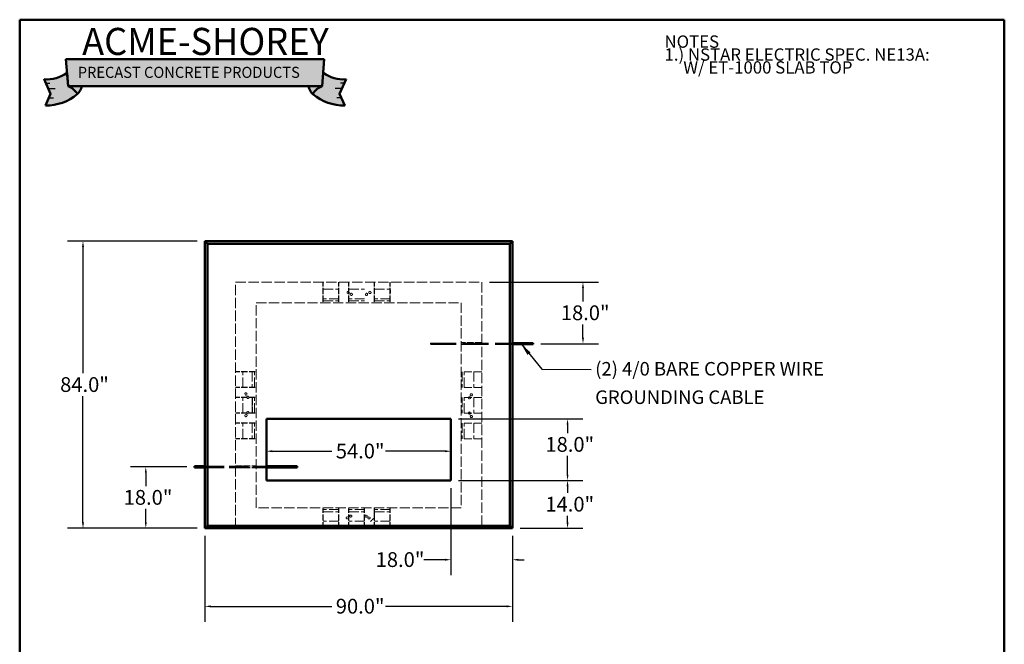
# Model space of a CAD drawing. Units: inches. Extents: x 9 to 297, y 9 to 387.
# Drawn here: x 9 to 297, y 204 to 387 of the extents above; entities that cross this region are included whole.
import ezdxf
from ezdxf.enums import TextEntityAlignment as Align

# ---------------------------------------------------------------- set-up
doc = ezdxf.new("R2010")
doc.units = ezdxf.units.IN
doc.header["$LTSCALE"] = 1944
doc.header["$MEASUREMENT"] = 0
doc.linetypes.add('DASHED', pattern=[0.2067, 0.1654, -0.0413])
for name, color, linetype, lineweight in [('Dimensions(ACME )', 7, 'Continuous', 25), ('Hidden Edges(ACME )', 7, 'DASHED', 25), ('Hidden Tangent Edges(ACME )', 7, 'DASHED', 18), ('Sketch Geometry(ACME )', 7, 'Continuous', 50), ('Symbols(ACME )', 7, 'Continuous', 25), ('Title (ANSI)', 7, 'Continuous', 50), ('Visible Edges(ACME )', 7, 'Continuous', 50)]:
    doc.layers.add(name, color=color, linetype=linetype, lineweight=lineweight)
doc.layers.add('obj', color=250, linetype='Continuous', lineweight=25, true_color=0x333333)
doc.styles.add('DEFAULT-ACME', font='arial.ttf')
doc.styles.get("Standard").update_dxf_attribs({"font": 'ROMANS.shx'})
doc.dimstyles.new('DEFAULT-ACME -01', dxfattribs={"dimscale": 36, "dimtxt": 0.1200000047683716, "dimasz": 0.04800000041723251, "dimexe": 0.125, "dimexo": 0.0625, "dimgap": 0.03149606299212598, "dimtad": 0, "dimtih": 1, "dimtoh": 1, "dimdec": 1, "dimrnd": 1e-08, "dimzin": 0, "dimdsep": 46, "dimtxsty": 'DEFAULT-ACME', "dimcen": 0.09, "dimdle": 0.3937007874015748, "dimclrd": 256, "dimclre": 256, "dimclrt": 7, "dimadec": 0, "dimazin": 0, "dimtfac": 1, "dimtofl": 0, "dimtmove": 0, "dimatfit": 3, "dimfxl": 1, "dimtolj": 1, "dimtzin": 0, "dimlwd": 25, "dimlwe": 25, "dimarcsym": 0})
doc.dimstyles.new('DEFAULT-ACME -01$7', dxfattribs={"dimscale": 36, "dimtxt": 0.1200000047683716, "dimasz": 0.09842519462108612, "dimexe": 0.125, "dimexo": 0.0625, "dimgap": 0.03149606299212598, "dimtad": 0, "dimtih": 1, "dimtoh": 1, "dimdec": 1, "dimrnd": 1e-08, "dimzin": 0, "dimdsep": 46, "dimtxsty": 'DEFAULT-ACME', "dimcen": 0.09, "dimdle": 0.3937007874015748, "dimclrd": 256, "dimclre": 256, "dimclrt": 7, "dimadec": 0, "dimazin": 0, "dimtfac": 1, "dimtofl": 0, "dimtmove": 0, "dimatfit": 3, "dimfxl": 1, "dimtolj": 1, "dimtzin": 0, "dimlwd": 25, "dimlwe": 25, "dimarcsym": 0})

# ---------------------------------------------------------------- blocks, each defined once
blk = doc.blocks.new('Borders Back-Sheet2')
at = {"layer": 'obj', "true_color": 0xffbf00}
blk.add_hatch(color=40, dxfattribs=at).paths.add_polyline_path([(2.70785398968451, 10.20927958608878), (2.724476835754436, 10.42927958608878), (0.6259818238030315, 10.42927958608878), (0.6426046698729575, 10.20927958608878)])
h = blk.add_hatch(color=40, dxfattribs=at)
edge = h.paths.add_edge_path()
edge.add_arc((0.6762940751910071, 10.12328539359715), 0.04733534235275762, 27.59096119754079, 33.69630227081225)
edge.add_arc((0.606037313980897, 10.08998509610734), 0.1247731816411983, 28.51300640312043, 72.95811964827844)
edge.add_line((0.6426046698729603, 10.20927958608878), (0.6344753423958458, 10.31686958827259))
edge.add_arc((0.4650882714201812, 10.56874110136299), 0.3035312816171711, 266.9995173499557, 303.9213766419609, ccw=False)
edge.add_line((0.4492001181551549, 10.26562593264656), (0.5010388680013033, 10.14833564196563))
edge.add_line((0.5010388680013033, 10.14833564196563), (0.4586141270112498, 10.05234547596906))
edge.add_arc((0.461550086931483, 10.45351439872598), 0.4011796660432767, 269.5806875869146, 309.7808932130421)
h = blk.add_hatch(color=40, dxfattribs=at)
edge = h.paths.add_edge_path()
edge.add_line((2.891844532546219, 10.05234547596907), (2.849419791556166, 10.14833564196563))
edge.add_line((2.849419791556166, 10.14833564196563), (2.901258541402314, 10.26562593264656))
edge.add_arc((2.885370388137286, 10.56874110136299), 0.3035312816171694, 236.0786233580391, 273.00048265004466, ccw=False)
edge.add_line((2.715983317161621, 10.31686958827259), (2.70785398968451, 10.20927958608878))
edge.add_arc((2.744421345576575, 10.08998509610734), 0.1247731816411972, 107.0418803517224, 151.4869935968742)
edge.add_arc((2.674164584366432, 10.1232853935971), 0.04733534235275771, 146.3036977291059, 152.4090388023885)
edge.add_arc((2.888908572625992, 10.45351439872598), 0.4011796660432779, 230.2191067869568, 270.4193124130845)
at = {"layer": 'obj', "true_color": 0xcc9966}
h = blk.add_hatch(color=33, dxfattribs=at)
edge = h.paths.add_edge_path()
edge.add_arc((0.6762940751909988, 10.12328539359714), 0.04733534235276782, 27.59096119754198, 33.69630227081219)
edge.add_arc((0.6060373139808942, 10.08998509610734), 0.1247731816411975, 28.51300640312063, 72.95811964827878)
edge.add_line((0.6426046698729575, 10.20927958608878), (0.7550775788050531, 10.20927958608878))
edge.add_arc((0.6318349362079289, 10.23750468695836), 0.126433402522517, 313.11410253740746, 347.100544359833, ccw=False)
h = blk.add_hatch(color=33, dxfattribs=at)
edge = h.paths.add_edge_path()
edge.add_line((2.70785398968451, 10.20927958608878), (2.595381080752418, 10.20927958608878))
edge.add_arc((2.718623723349544, 10.23750468695836), 0.1264334025225169, 192.8994556401644, 226.8858974625904)
edge.add_arc((2.674164584366499, 10.12328539359719), 0.04733534235277343, 146.3036977291737, 152.4090388025267, ccw=False)
edge.add_arc((2.744421345576573, 10.08998509610734), 0.1247731816411972, 107.041880351721, 151.4869935968443, ccw=False)
at = {"layer": 'obj'}
for p, q in [((2.724476835754436, 10.42927958608878), (0.6259818238030308, 10.42927958608878)), ((0.6259818238030315, 10.42927958608878), (0.6426046698729575, 10.20927958608878)), ((2.70785398968451, 10.20927958608878), (2.724476835754436, 10.42927958608878)), ((0.5010388680013033, 10.14833564196563), (0.4492001181551556, 10.26562593264656)), ((2.849419791556166, 10.14833564196563), (2.901258541402314, 10.26562593264656)), ((0.4631391282704932, 10.23408754576252), (0.4936674734026901, 10.23408754576252)), ((0.4819482947091659, 10.19152994926173), (0.5382286661658038, 10.19152994926173)), ((0.6426046698729575, 10.20927958608878), (2.70785398968451, 10.20927958608878)), ((2.868510364848302, 10.19152994926173), (2.812229993391664, 10.19152994926173)), ((2.887319531286976, 10.23408754576252), (2.856791186154778, 10.23408754576252)), ((0.5010388680013033, 10.14833564196563), (0.4586141270112498, 10.05234547596907)), ((0.4857941280686935, 10.11384291242725), (0.5233482097273032, 10.11384291242725)), ((2.864664531488774, 10.11384291242725), (2.827110449830166, 10.11384291242725)), ((2.849419791556166, 10.14833564196563), (2.891844532546219, 10.05234547596907))]:
    blk.add_line(p, q, dxfattribs=at)
for centre, radius, start, end in [((0.4650882714201812, 10.56874110136299), 0.3035312816171701, 266.9995173499558, 303.6459778847641), ((2.885370388137291, 10.56874110136298), 0.3035312816171701, 236.3540221152339, 273.0004826500435), ((0.6060373139808939, 10.08998509610734), 0.1247731816411986, 28.51300640312325, 72.95811964827837), ((0.6318349362079246, 10.23750468695837), 0.1264334025225173, 313.1141025374096, 347.100544359835), ((2.718623723349539, 10.23750468695836), 0.1264334025225169, 192.8994556401664, 226.8858974625927), ((2.744421345576573, 10.08998509610734), 0.1247731816411986, 107.0418803517208, 151.486993596876), ((0.4615500869314827, 10.45351439872598), 0.4011796660432773, 269.5806875869146, 309.780893213042), ((0.6762940751909982, 10.12328539359715), 0.04733534235276422, 27.59096119753278, 33.696302270811), ((2.67416458436646, 10.12328539359714), 0.04733534235276422, 146.3036977291665, 152.4090388024384), ((2.888908572625987, 10.45351439872598), 0.4011796660432773, 230.2191067869578, 270.419312413085)]:
    blk.add_arc(centre, radius, start, end, dxfattribs=at)
at = {"layer": 'Sketch Geometry(ACME )'}
for p, q in [((8.249999999999998, 10.75), (0.2499999999999992, 10.75)), ((0.2499999999999992, 10.75), (0.2500000000000076, 0.2500000000000006)), ((8.250000000000002, 0.2499999999999981), (8.249999999999998, 10.75)), ((2.724476835754436, 10.42927958608878), (0.6259818238030315, 10.42927958608878)), ((0.6259818238030315, 10.42927958608878), (0.6426046698729575, 10.20927958608878)), ((2.70785398968451, 10.20927958608878), (2.724476835754436, 10.42927958608878)), ((0.4492001181551556, 10.26562593264656), (0.5010388680013033, 10.14833564196563)), ((0.6426046698729575, 10.20927958608878), (0.6344753423958458, 10.31686958827259)), ((2.715983317161621, 10.31686958827259), (2.70785398968451, 10.20927958608878)), ((2.849419791556166, 10.14833564196563), (2.901258541402314, 10.26562593264656)), ((0.7550775788050517, 10.20927958608878), (0.6426046698729575, 10.20927958608878)), ((0.6426046698729575, 10.20927958608878), (2.70785398968451, 10.20927958608878)), ((2.70785398968451, 10.20927958608878), (2.595381080752417, 10.20927958608878)), ((0.5010388680013033, 10.14833564196563), (0.4586141270112498, 10.05234547596907)), ((2.891844532546219, 10.05234547596907), (2.849419791556166, 10.14833564196563))]:
    blk.add_line(p, q, dxfattribs=at)
for centre, radius, start, end in [((0.4650882714201812, 10.56874110136299), 0.303531281617171, 266.9995173499556, 303.9213766419609), ((2.885370388137286, 10.56874110136299), 0.3035312816171693, 236.078623358039, 273.0004826500445), ((0.606037313980897, 10.08998509610734), 0.1247731816411983, 28.51300640312044, 72.95811964827847), ((0.6060373139808942, 10.08998509610734), 0.1247731816411975, 28.51300640312058, 72.95811964827858), ((0.6318349362079289, 10.23750468695836), 0.126433402522517, 313.1141025374075, 347.1005443598336), ((2.718623723349544, 10.23750468695836), 0.1264334025225169, 192.8994556401644, 226.8858974625899), ((2.744421345576575, 10.08998509610734), 0.1247731816411973, 107.0418803517224, 151.4869935968742), ((2.744421345576573, 10.08998509610734), 0.1247731816411972, 107.041880351721, 151.4869935968443), ((0.461550086931483, 10.45351439872598), 0.4011796660432767, 269.5806875869146, 309.7808932130421), ((0.6762940751910071, 10.12328539359715), 0.04733534235275761, 27.59096119754083, 33.69630227081229), ((0.6762940751909988, 10.12328539359714), 0.04733534235276781, 27.59096119754204, 33.69630227081223), ((2.674164584366432, 10.1232853935971), 0.04733534235275773, 146.3036977291042, 152.4090388023885), ((2.674164584366499, 10.12328539359719), 0.04733534235277344, 146.3036977291719, 152.4090388025265), ((2.888908572625992, 10.45351439872598), 0.401179666043278, 230.2191067869568, 270.4193124130845)]:
    blk.add_arc(centre, radius, start, end, dxfattribs=at)
at = {"layer": 'obj', "color": 7, "insert": (1.726436560617106, 10.68347978973175), "char_height": 0.2000000063828596, "width": 2.812283991504041, "attachment_point": 2, "line_spacing_factor": 0.2996409833431244}
blk.add_mtext('\\pxsm0.94;\\fCambria|b0|i0;\\W0.98;\\H0.2200; ACME-SHOREY  \\fTahoma|b1|i0;\\W0.98;\\H0.1000;\\P\\fTahoma|b1|i0;\\W0.98;\\H0.1000;\\P', dxfattribs=at)
at = {"layer": 'obj', "color": 242, "true_color": 0xcc0033, "insert": (0.7217630266686399, 10.3670834156569), "char_height": 0.0899999981790077, "attachment_point": 1, "line_spacing_factor": 0.421640008687973}
blk.add_mtext('\\fCambria|b1|i0;\\W0.97;\\H0.0900;PRECAST CONCRETE PRODUCTS', dxfattribs=at)
at = {"layer": 'Symbols(ACME )', "color": 7, "insert": (5.489157111532464, 10.62197101184355), "char_height": 0.1000000031914298, "attachment_point": 1, "line_spacing_factor": 0.6294810175895691, "style": 'DEFAULT-ACME'}
blk.add_mtext('\\fArial|b0|i0;\\H0.1000;NOTES\\P\\fArial|b0|i0;\\H0.1000;1.) NSTAR ELECTRIC SPEC. NE13A:\\P\\fArial|b0|i0;\\H0.1000;     W/ ET-1000 SLAB TOP\\P', dxfattribs=at)
at = {"layer": 'Symbols(ACME )', "color": 7, "lineweight": 30, "flags": 63}
for tag, height, p in [('WT-TOP', 0.1200000014830762, (4.595000000000002, 0.6899999999999981)), ('Co.', 0.159999998066369, (6.005000000000001, 0.699999999999998)), ('Date', 0.1200000014830762, (7.170000000000001, 0.6699999999999982)), ('Sheet', 0.1000000031914298, (7.73, 0.3899999999999981)), ('Ch#', 0.1000000031914298, (6.48, 0.3899999999999981)), ('Pg#', 0.1000000031914298, (7.060000000000001, 0.3899999999999981))]:
    blk.add_attdef(tag, text='', height=height, dxfattribs=at).set_placement(p, align=Align.TOP_LEFT)
at = {"layer": 'Title (ANSI)', "lineweight": 30, "flags": 63}
for tag, height, p in [('ITEM:', 0.159999998066369, (6.720000000000001, 1.102499999999998)), ('<WT-B>', 0.1200000014830762, (4.685000000000001, 0.4499999999999981))]:
    blk.add_attdef(tag, text='', height=height, dxfattribs=at).set_placement(p, align=Align.TOP_LEFT)
blk = doc.blocks.new('*D10')
at = {"layer": 'Defpoints', "color": 0, "linetype": 'Continuous', "transparency": 16777216}
for p in [(63.14359439076049, 322.2249426912226), (27.51687545112531, 238.2249426912228), (63.14359439076054, 238.2249426912228)]:
    blk.add_point(p, dxfattribs=at)
at = {"layer": 'Dimensions(ACME )', "color": 156, "linetype": 'Continuous', "lineweight": 25, "true_color": 0x004080, "transparency": 16777216}
for p, q in [((60.89359439076049, 322.2249426912226), (23.01687545112528, 322.2249426912226)), ((27.51687545112529, 320.4969426762023), (27.5168754511253, 283.5644763663813)), ((27.51687545112531, 239.9529427062431), (27.5168754511253, 276.885409016064)), ((60.89359439076054, 238.2249426912228), (23.0168754511253, 238.2249426912228))]:
    blk.add_line(p, q, dxfattribs=at)
at = {"layer": 'Dimensions(ACME )', "color": 156, "linetype": 'Continuous', "true_color": 0x004080, "transparency": 16777216}
for points in [[(27.2288754486219, 320.4969426762023), (27.80487545362869, 320.4969426762023), (27.51687545112529, 322.2249426912226)], [(27.22887544862191, 239.9529427062431), (27.8048754536287, 239.9529427062431), (27.51687545112531, 238.2249426912228)]]:
    blk.add_solid(points, dxfattribs=at)
at = {"layer": 'Dimensions(ACME )', "color": 7, "linetype": 'Continuous', "lineweight": 25, "transparency": 16777216, "insert": (20.83649315497144, 282.4306180986646), "char_height": 4.320000171661377, "attachment_point": 1, "style": 'DEFAULT-ACME'}
blk.add_mtext('\\A1;84.0"', dxfattribs=at)
blk = doc.blocks.new('*D12')
at = {"layer": 'Defpoints', "color": 0, "linetype": 'Continuous', "transparency": 16777216}
for p in [(63.14359439076051, 238.2249426912227), (153.1435943907604, 238.2249426912227), (153.1435943907604, 215.3935059836732)]:
    blk.add_point(p, dxfattribs=at)
at = {"layer": 'Dimensions(ACME )', "color": 156, "linetype": 'Continuous', "lineweight": 25, "true_color": 0x004080, "transparency": 16777216}
for p, q in [((63.14359439076051, 235.9749426912227), (63.14359439076051, 210.8935059836732)), ((153.1435943907604, 235.9749426912227), (153.1435943907604, 210.8935059836732)), ((64.87159440578088, 215.3935059836732), (100.3323006210215, 215.3935059836732)), ((151.4155943757401, 215.3935059836732), (115.9548881604994, 215.3935059836732))]:
    blk.add_line(p, q, dxfattribs=at)
at = {"layer": 'Dimensions(ACME )', "color": 156, "linetype": 'Continuous', "true_color": 0x004080, "transparency": 16777216}
for points in [[(64.87159440578088, 215.6815059861766), (64.87159440578088, 215.1055059811698), (63.14359439076051, 215.3935059836732)], [(151.4155943757401, 215.6815059861766), (151.4155943757401, 215.1055059811698), (153.1435943907604, 215.3935059836732)]]:
    blk.add_solid(points, dxfattribs=at)
at = {"layer": 'Dimensions(ACME )', "color": 7, "linetype": 'Continuous', "lineweight": 25, "transparency": 16777216, "insert": (101.4661588887381, 217.5991813911153), "char_height": 4.320000171661377, "attachment_point": 1, "style": 'DEFAULT-ACME'}
blk.add_mtext('\\A1;90.0"', dxfattribs=at)
blk = doc.blocks.new('*D13')
at = {"layer": 'Defpoints', "color": 0, "linetype": 'Continuous', "transparency": 16777216}
for p in [(135.1435943907605, 270.2249426912227), (135.1435943907605, 252.2249426912228), (169.2500393533558, 252.2249426912228)]:
    blk.add_point(p, dxfattribs=at)
at = {"layer": 'Dimensions(ACME )', "color": 156, "linetype": 'Continuous', "lineweight": 25, "true_color": 0x004080, "transparency": 16777216}
for p, q in [((137.3935943907605, 270.2249426912227), (173.7500393533558, 270.2249426912227)), ((169.2500393533558, 268.4969426762023), (169.2500393533558, 266.0644763663814)), ((169.2500393533558, 253.9529427062431), (169.2500393533558, 259.3854090160641)), ((137.3935943907605, 252.2249426912228), (173.7500393533558, 252.2249426912228))]:
    blk.add_line(p, q, dxfattribs=at)
at = {"layer": 'Dimensions(ACME )', "color": 156, "linetype": 'Continuous', "true_color": 0x004080, "transparency": 16777216}
for points in [[(168.9620393508524, 268.4969426762023), (169.5380393558592, 268.4969426762023), (169.2500393533558, 270.2249426912227)], [(168.9620393508524, 253.9529427062431), (169.5380393558592, 253.9529427062431), (169.2500393533558, 252.2249426912228)]]:
    blk.add_solid(points, dxfattribs=at)
at = {"layer": 'Dimensions(ACME )', "color": 7, "linetype": 'Continuous', "lineweight": 25, "transparency": 16777216, "insert": (162.7759326464082, 264.9306180986647), "char_height": 4.320000171661377, "attachment_point": 1, "style": 'DEFAULT-ACME'}
blk.add_mtext('\\A1;18.0"', dxfattribs=at)
blk = doc.blocks.new('*D14')
at = {"layer": 'Defpoints', "color": 0, "linetype": 'Continuous', "transparency": 16777216}
for p in [(81.14359439076048, 270.2249426912226), (135.1435943907605, 270.2249426912226), (135.1435943907605, 260.7761993835312)]:
    blk.add_point(p, dxfattribs=at)
at = {"layer": 'Dimensions(ACME )', "color": 156, "linetype": 'Continuous', "lineweight": 25, "true_color": 0x004080, "transparency": 16777216}
for p, q in [((81.14359439076048, 267.9749426912226), (81.14359439076048, 256.2761993835312)), ((135.1435943907605, 267.9749426912226), (135.1435943907605, 256.2761993835312)), ((82.87159440578085, 260.7761993835312), (100.3323006210215, 260.7761993835312)), ((133.4155943757401, 260.7761993835312), (115.9548881604994, 260.7761993835312))]:
    blk.add_line(p, q, dxfattribs=at)
at = {"layer": 'Dimensions(ACME )', "color": 156, "linetype": 'Continuous', "true_color": 0x004080, "transparency": 16777216}
for points in [[(82.87159440578085, 261.0641993860346), (82.87159440578085, 260.4881993810278), (81.14359439076048, 260.7761993835312)], [(133.4155943757401, 261.0641993860346), (133.4155943757401, 260.4881993810278), (135.1435943907605, 260.7761993835312)]]:
    blk.add_solid(points, dxfattribs=at)
at = {"layer": 'Dimensions(ACME )', "color": 7, "linetype": 'Continuous', "lineweight": 25, "transparency": 16777216, "insert": (101.466158888738, 262.9818747909733), "char_height": 4.320000171661377, "attachment_point": 1, "style": 'DEFAULT-ACME'}
blk.add_mtext('\\A1;54.0"', dxfattribs=at)
blk = doc.blocks.new('*D20')
at = {"layer": 'Defpoints', "color": 0, "linetype": 'Continuous', "transparency": 16777216}
for p in [(135.1435943907605, 252.2249426912228), (169.2500393533557, 252.2249426912228), (153.1435943907605, 238.2249426912228)]:
    blk.add_point(p, dxfattribs=at)
at = {"layer": 'Dimensions(ACME )', "color": 156, "linetype": 'Continuous', "lineweight": 25, "true_color": 0x004080, "transparency": 16777216}
for p, q in [((137.3935943907605, 252.2249426912228), (173.7500393533557, 252.2249426912228)), ((169.2500393533557, 250.4969426762024), (169.2500393533557, 248.5644763663814)), ((169.2500393533557, 239.9529427062431), (169.2500393533557, 241.8854090160641)), ((155.3935943907605, 238.2249426912228), (173.7500393533557, 238.2249426912228))]:
    blk.add_line(p, q, dxfattribs=at)
at = {"layer": 'Dimensions(ACME )', "color": 156, "linetype": 'Continuous', "true_color": 0x004080, "transparency": 16777216}
for points in [[(168.9620393508523, 250.4969426762024), (169.5380393558591, 250.4969426762024), (169.2500393533557, 252.2249426912228)], [(168.9620393508523, 239.9529427062431), (169.5380393558591, 239.9529427062431), (169.2500393533557, 238.2249426912228)]]:
    blk.add_solid(points, dxfattribs=at)
at = {"layer": 'Dimensions(ACME )', "color": 7, "linetype": 'Continuous', "lineweight": 25, "transparency": 16777216, "insert": (162.7759326464082, 247.4306180986648), "char_height": 4.320000171661377, "attachment_point": 1, "style": 'DEFAULT-ACME'}
blk.add_mtext('\\A1;14.0"', dxfattribs=at)
blk = doc.blocks.new('*D22')
at = {"layer": 'Defpoints', "color": 0, "linetype": 'Continuous', "transparency": 16777216}
for p in [(45.8889129656585, 256.2249426912228), (60.14359439076043, 256.2249426912228), (63.14359439076054, 238.2249426912228)]:
    blk.add_point(p, dxfattribs=at)
at = {"layer": 'Dimensions(ACME )', "color": 156, "linetype": 'Continuous', "lineweight": 25, "true_color": 0x004080, "transparency": 16777216}
for p, q in [((57.89359439076043, 256.2249426912228), (41.3889129656585, 256.2249426912228)), ((45.8889129656585, 254.4969426762024), (45.8889129656585, 250.5644763663814)), ((45.88891296565851, 239.9529427062431), (45.8889129656585, 243.8854090160641)), ((60.89359439076054, 238.2249426912228), (41.38891296565851, 238.2249426912228))]:
    blk.add_line(p, q, dxfattribs=at)
at = {"layer": 'Dimensions(ACME )', "color": 156, "linetype": 'Continuous', "true_color": 0x004080, "transparency": 16777216}
for points in [[(45.6009129631551, 254.4969426762024), (46.17691296816189, 254.4969426762024), (45.8889129656585, 256.2249426912228)], [(45.60091296315511, 239.9529427062431), (46.1769129681619, 239.9529427062431), (45.88891296565851, 238.2249426912228)]]:
    blk.add_solid(points, dxfattribs=at)
at = {"layer": 'Dimensions(ACME )', "color": 7, "linetype": 'Continuous', "lineweight": 25, "transparency": 16777216, "insert": (39.41480625871097, 249.4306180986648), "char_height": 4.320000171661377, "attachment_point": 1, "style": 'DEFAULT-ACME'}
blk.add_mtext('\\A1;18.0"', dxfattribs=at)
blk = doc.blocks.new('*D23')
at = {"layer": 'Defpoints', "color": 0, "linetype": 'Continuous', "transparency": 16777216}
for p in [(144.1435943907605, 310.2249426912227), (173.7629860814348, 310.2249426912227), (159.1435943907605, 292.2249426912227)]:
    blk.add_point(p, dxfattribs=at)
at = {"layer": 'Dimensions(ACME )', "color": 156, "linetype": 'Continuous', "lineweight": 25, "true_color": 0x004080, "transparency": 16777216}
for p, q in [((146.3935943907605, 310.2249426912227), (178.2629860814348, 310.2249426912227)), ((173.7629860814348, 308.4969426762024), (173.7629860814348, 304.5644763663814)), ((173.7629860814348, 293.9529427062431), (173.7629860814348, 297.8854090160641)), ((161.3935943907605, 292.2249426912227), (178.2629860814348, 292.2249426912227))]:
    blk.add_line(p, q, dxfattribs=at)
at = {"layer": 'Dimensions(ACME )', "color": 156, "linetype": 'Continuous', "true_color": 0x004080, "transparency": 16777216}
for points in [[(173.4749860789314, 308.4969426762024), (174.0509860839382, 308.4969426762024), (173.7629860814348, 310.2249426912227)], [(173.4749860789314, 293.9529427062431), (174.0509860839382, 293.9529427062431), (173.7629860814348, 292.2249426912227)]]:
    blk.add_solid(points, dxfattribs=at)
at = {"layer": 'Dimensions(ACME )', "color": 7, "linetype": 'Continuous', "lineweight": 25, "transparency": 16777216, "insert": (167.2888793744873, 303.4306180986647), "char_height": 4.320000171661377, "attachment_point": 1, "style": 'DEFAULT-ACME'}
blk.add_mtext('\\A1;18.0"', dxfattribs=at)
blk = doc.blocks.new('*D24')
at = {"layer": 'Defpoints', "color": 0, "linetype": 'Continuous', "transparency": 16777216}
for p in [(135.1435943907605, 252.2249426912227), (153.1435943907604, 238.2249426912227), (153.1435943907604, 229.0289818048871)]:
    blk.add_point(p, dxfattribs=at)
at = {"layer": 'Dimensions(ACME )', "color": 156, "linetype": 'Continuous', "lineweight": 25, "true_color": 0x004080, "transparency": 16777216}
for p, q in [((135.1435943907605, 249.9749426912227), (135.1435943907605, 224.5289818048871)), ((153.1435943907604, 235.9749426912227), (153.1435943907604, 224.5289818048871)), ((133.4155943757401, 229.0289818048871), (127.2080515625177, 229.0289818048871)), ((154.8715944057808, 229.0289818048871), (156.5995944208012, 229.0289818048871))]:
    blk.add_line(p, q, dxfattribs=at)
at = {"layer": 'Dimensions(ACME )', "color": 156, "linetype": 'Continuous', "true_color": 0x004080, "transparency": 16777216}
for points in [[(133.4155943757401, 229.3169818073905), (133.4155943757401, 228.7409818023837), (135.1435943907605, 229.0289818048871)], [(154.8715944057808, 229.3169818073905), (154.8715944057808, 228.7409818023837), (153.1435943907604, 229.0289818048871)]]:
    blk.add_solid(points, dxfattribs=at)
at = {"layer": 'Dimensions(ACME )', "color": 7, "linetype": 'Continuous', "lineweight": 25, "transparency": 16777216, "insert": (113.1259798809059, 231.2346572123292), "char_height": 4.320000171661377, "attachment_point": 1, "style": 'DEFAULT-ACME'}
blk.add_mtext('\\A1;18.0"', dxfattribs=at)

msp = doc.modelspace()

# ---------------------------------------------------------------- linework, layer by layer
at = {"layer": 'Hidden Edges(ACME )', "linetype": 'DASHED', "lineweight": 18, "ltscale": 0.009430661797523499}
for p, q in [((72.14359439076046, 238.2249426912227), (72.14359439076044, 310.2249426912226)), ((72.14359439076044, 310.2249426912226), (144.1435943907604, 310.2249426912226)), ((144.1435943907604, 310.2249426912226), (144.1435943907605, 238.2249426912227))]:
    msp.add_line(p, q, dxfattribs=at)
at = {"layer": 'Hidden Edges(ACME )', "linetype": 'DASHED', "lineweight": 25, "ltscale": 0.005631895735859871}
for p, q in [((97.79647754661694, 304.4749426912227), (97.79647754661694, 310.2249426912226)), ((102.3964775466169, 304.4749426912227), (102.3964775466169, 310.2249426912226)), ((105.296477546617, 304.4749426912227), (105.296477546617, 310.2249426912226)), ((112.796477546617, 304.4749426912227), (112.7964775466169, 310.2249426912226)), ((117.3964775466169, 304.4749426912227), (117.3964775466169, 310.2249426912226)), ((97.79647754661696, 238.2249426912227), (97.79647754661696, 243.9749426912227)), ((102.396477546617, 238.2249426912227), (102.396477546617, 243.9749426912227)), ((105.296477546617, 238.2249426912227), (105.296477546617, 243.9749426912227)), ((109.896477546617, 238.2249426912227), (109.896477546617, 243.9749426912227)), ((112.796477546617, 238.2249426912227), (112.796477546617, 243.9749426912227)), ((117.3964775466169, 238.2249426912227), (117.3964775466169, 243.9749426912227))]:
    msp.add_line(p, q, dxfattribs=at)
at = {"layer": 'Hidden Edges(ACME )', "linetype": 'DASHED', "lineweight": 25, "ltscale": 0.0008799521019682288}
msp.add_line((117.446477546617, 307.1083073176352), (117.446477546617, 308.0083073176352), dxfattribs=at)
at = {"layer": 'Hidden Edges(ACME )', "linetype": 'DASHED', "lineweight": 18, "ltscale": 0.009332425892353058}
for p, q in [((78.14359439076047, 244.2249426912227), (78.14359439076044, 304.2249426912227)), ((78.14359439076044, 304.2249426912227), (138.1435943907604, 304.2249426912227)), ((138.1435943907604, 304.2249426912227), (138.1435943907605, 244.2249426912227)), ((138.1435943907605, 244.2249426912227), (78.14359439076047, 244.2249426912227))]:
    msp.add_line(p, q, dxfattribs=at)
at = {"layer": 'Hidden Edges(ACME )', "ltscale": 0.000536811538040638}
msp.add_line((129.1435943907604, 292.3999426912226), (129.1435943907604, 292.0499426912227), dxfattribs=at)
at = {"layer": 'Hidden Edges(ACME )', "ltscale": 0.02351292036473751}
for p, q in [((129.1435943907604, 292.3999426912226), (153.1435943907605, 292.3999426912226)), ((129.1435943907604, 292.0499426912227), (153.1435943907605, 292.0499426912227))]:
    msp.add_line(p, q, dxfattribs=at)
at = {"layer": 'Hidden Edges(ACME )', "ltscale": 0.005876841489225626}
for p, q in [((144.1435943907604, 292.4749426912227), (138.1435943907604, 292.4749426912227)), ((144.1435943907604, 291.9749426912226), (138.1435943907604, 291.9749426912226)), ((72.14359439076046, 256.4749426912227), (78.14359439076046, 256.4749426912227)), ((72.14359439076046, 255.9749426912227), (78.14359439076046, 255.9749426912227))]:
    msp.add_line(p, q, dxfattribs=at)
at = {"layer": 'Hidden Edges(ACME )', "ltscale": 0.005631895735859871}
for p, q in [((77.89359439076044, 284.0249426912226), (72.14359439076044, 284.0249426912226)), ((77.89359439076044, 279.4249426912226), (72.14359439076044, 279.4249426912226)), ((77.89359439076044, 276.5249426912226), (72.14359439076044, 276.5249426912226)), ((77.89359439076044, 271.9249426912227), (72.14359439076044, 271.9249426912227)), ((77.89359439076044, 269.0249426912227), (72.14359439076046, 269.0249426912227)), ((77.89359439076044, 264.4249426912227), (72.14359439076046, 264.4249426912227))]:
    msp.add_line(p, q, dxfattribs=at)
at = {"layer": 'Hidden Edges(ACME )', "linetype": 'DASHED', "lineweight": 18, "ltscale": 0.007154859602451324}
for p, q in [((144.1435943907605, 284.0249426912227), (138.3935943907604, 284.0249426912227)), ((144.1435943907605, 279.4249426912227), (138.3935943907604, 279.4249426912227)), ((144.1435943907605, 276.5249426912226), (138.3935943907604, 276.5249426912226)), ((144.1435943907605, 271.9249426912227), (138.3935943907604, 271.9249426912227)), ((144.1435943907605, 269.0249426912227), (138.3935943907604, 269.0249426912227)), ((144.1435943907605, 264.4249426912227), (138.3935943907604, 264.4249426912227))]:
    msp.add_line(p, q, dxfattribs=at)
at = {"layer": 'Hidden Edges(ACME )', "ltscale": 0.00703924847766757}
msp.add_line((77.02517981650402, 276.5124426912226), (77.02517981650402, 271.9374426912227), dxfattribs=at)
at = {"layer": 'Hidden Edges(ACME )', "ltscale": 0.01763422787189484}
for p, q in [((63.14359439076051, 256.3999426912226), (81.14359439076054, 256.3999426912226)), ((63.14359439076051, 256.0499426912227), (81.14359439076054, 256.0499426912227))]:
    msp.add_line(p, q, dxfattribs=at)
at = {"layer": 'Hidden Edges(ACME )', "linetype": 'DASHED', "lineweight": 25, "ltscale": 0.002937494777143002}
msp.add_line((112.6435943907605, 244.2249426912227), (112.6435943907605, 241.2249426912227), dxfattribs=at)
at = {"layer": 'Hidden Edges(ACME )', "linetype": 'DASHED', "lineweight": 25, "ltscale": 0.001695180661045015}
msp.add_line((111.6435943907605, 240.2249426912227), (112.6435943907605, 241.2249426912227), dxfattribs=at)
at = {"layer": 'Hidden Tangent Edges(ACME )', "ltscale": 0.008991061709821224}
for p, q in [((97.79647754661696, 308.1720445612048), (102.396477546617, 308.1720445612048)), ((97.79647754661696, 308.1720445612048), (102.396477546617, 308.1720445612048)), ((105.296477546617, 308.1720445612048), (109.896477546617, 308.1720445612048)), ((105.296477546617, 308.1720445612048), (109.896477546617, 308.1720445612048)), ((112.796477546617, 308.1720445612048), (117.3964775466169, 308.1720445612048)), ((112.796477546617, 308.1720445612048), (117.3964775466169, 308.1720445612048)), ((102.396477546617, 305.3745700740657), (97.79647754661696, 305.3745700740657)), ((102.396477546617, 305.3745700740657), (97.79647754661696, 305.3745700740657)), ((109.896477546617, 305.3745700740657), (105.296477546617, 305.3745700740657)), ((109.896477546617, 305.3745700740657), (105.296477546617, 305.3745700740657)), ((117.3964775466169, 305.3745700740657), (112.796477546617, 305.3745700740657)), ((117.3964775466169, 305.3745700740657), (112.796477546617, 305.3745700740657)), ((97.79647754661694, 304.7586478859766), (102.3964775466169, 304.7586478859766)), ((97.79647754661694, 304.7586478859766), (102.3964775466169, 304.7586478859766)), ((105.296477546617, 304.7586478859766), (109.8964775466169, 304.7586478859766)), ((105.296477546617, 304.7586478859766), (109.8964775466169, 304.7586478859766)), ((112.796477546617, 304.7586478859766), (117.3964775466169, 304.7586478859766)), ((112.796477546617, 304.7586478859766), (117.3964775466169, 304.7586478859766)), ((74.22644257293445, 279.4249426912227), (74.22644257293445, 284.0249426912227)), ((74.22644257293445, 279.4249426912227), (74.22644257293445, 284.0249426912227)), ((77.0239170600736, 284.0249426912227), (77.0239170600736, 279.4249426912227)), ((77.0239170600736, 284.0249426912227), (77.0239170600736, 279.4249426912227)), ((77.63983924816263, 279.4249426912226), (77.63983924816263, 284.0249426912226)), ((77.63983924816263, 279.4249426912226), (77.63983924816263, 284.0249426912226)), ((138.4289977173544, 284.0249426912227), (138.4289977173544, 279.4249426912227)), ((138.4289977173544, 284.0249426912227), (138.4289977173544, 279.4249426912227)), ((139.0449199054434, 279.4249426912227), (139.0449199054434, 284.0249426912227)), ((139.0449199054434, 279.4249426912227), (139.0449199054434, 284.0249426912227)), ((141.8423943925826, 284.0249426912227), (141.8423943925826, 279.4249426912227)), ((141.8423943925826, 284.0249426912227), (141.8423943925826, 279.4249426912227)), ((74.22644257293446, 271.9249426912227), (74.22644257293446, 276.5249426912227)), ((74.22644257293446, 271.9249426912227), (74.22644257293446, 276.5249426912227)), ((77.02391706007361, 276.5249426912227), (77.02391706007361, 271.9249426912227)), ((77.02391706007361, 276.5249426912227), (77.02391706007361, 271.9249426912227)), ((77.63983924816263, 271.9249426912227), (77.63983924816263, 276.5249426912226)), ((77.63983924816263, 271.9249426912227), (77.63983924816263, 276.5249426912226)), ((138.4289977173544, 276.5249426912226), (138.4289977173544, 271.9249426912227)), ((138.4289977173544, 276.5249426912226), (138.4289977173544, 271.9249426912227)), ((139.0449199054434, 271.9249426912227), (139.0449199054434, 276.5249426912227)), ((139.0449199054434, 271.9249426912227), (139.0449199054434, 276.5249426912227)), ((141.8423943925826, 276.5249426912227), (141.8423943925826, 271.9249426912227)), ((141.8423943925826, 276.5249426912227), (141.8423943925826, 271.9249426912227)), ((74.22644257293446, 264.4249426912227), (74.22644257293446, 269.0249426912227)), ((74.22644257293446, 264.4249426912227), (74.22644257293446, 269.0249426912227)), ((77.02391706007361, 269.0249426912227), (77.02391706007361, 264.4249426912227)), ((77.02391706007361, 269.0249426912227), (77.02391706007361, 264.4249426912227)), ((77.63983924816263, 264.4249426912227), (77.63983924816263, 269.0249426912227)), ((77.63983924816263, 264.4249426912227), (77.63983924816263, 269.0249426912227)), ((138.4289977173544, 269.0249426912227), (138.4289977173544, 264.4249426912227)), ((138.4289977173544, 269.0249426912227), (138.4289977173544, 264.4249426912227)), ((139.0449199054434, 264.4249426912227), (139.0449199054434, 269.0249426912227)), ((139.0449199054434, 264.4249426912227), (139.0449199054434, 269.0249426912227)), ((141.8423943925826, 269.0249426912227), (141.8423943925826, 264.4249426912227)), ((141.8423943925826, 269.0249426912227), (141.8423943925826, 264.4249426912227)), ((102.396477546617, 243.6951119645205), (97.79647754661696, 243.6951119645205)), ((102.396477546617, 243.6951119645205), (97.79647754661696, 243.6951119645205)), ((97.79647754661696, 243.0791897764315), (102.396477546617, 243.0791897764315)), ((97.79647754661696, 243.0791897764315), (102.396477546617, 243.0791897764315)), ((109.896477546617, 243.6951119645205), (105.296477546617, 243.6951119645205)), ((109.896477546617, 243.6951119645205), (105.296477546617, 243.6951119645205)), ((105.296477546617, 243.0791897764315), (109.896477546617, 243.0791897764315)), ((105.296477546617, 243.0791897764315), (109.896477546617, 243.0791897764315)), ((117.3964775466169, 243.6951119645205), (112.796477546617, 243.6951119645205)), ((117.3964775466169, 243.6951119645205), (112.796477546617, 243.6951119645205)), ((112.796477546617, 243.0791897764315), (117.3964775466169, 243.0791897764315)), ((112.796477546617, 243.0791897764315), (117.3964775466169, 243.0791897764315)), ((102.396477546617, 240.2817152892923), (97.79647754661696, 240.2817152892923)), ((102.396477546617, 240.2817152892923), (97.79647754661696, 240.2817152892923)), ((109.896477546617, 240.2817152892923), (105.296477546617, 240.2817152892923)), ((109.896477546617, 240.2817152892923), (105.296477546617, 240.2817152892923)), ((117.3964775466169, 240.2817152892923), (112.796477546617, 240.2817152892923)), ((117.3964775466169, 240.2817152892923), (112.796477546617, 240.2817152892923))]:
    msp.add_line(p, q, dxfattribs=at)
at = {"layer": 'Hidden Tangent Edges(ACME )', "ltscale": 0.00650828005746007}
msp.add_line((76.96267981650402, 276.5460102916212), (76.96267981650402, 271.9038750908241), dxfattribs=at)
at = {"layer": 'Hidden Tangent Edges(ACME )', "ltscale": 0.001977030420675874}
for centre, major_axis, ratio in [((105.1063824747274, 307.1842855585185), (-0.2829996693309362, 0.1702684670691184), 0.9461873361688505), ((105.1063824747274, 307.1842855585185), (-0.2829996693309362, 0.1702684670691184), 0.9461873361688505), ((105.9855906703534, 306.6553046163932), (-0.2829996693309362, 0.1702684670691184), 0.9461873361688505), ((140.5739563159309, 276.3829464116297), (0.1702684670691196, 0.2829996693309357), 0.9461873361688509), ((141.1029372580563, 277.2621546072557), (0.1702684670691196, 0.2829996693309357), 0.9461873361688509), ((141.1029372580563, 277.2621546072557), (0.1702684670691196, 0.2829996693309357), 0.9461873361688509), ((75.1842515234646, 271.1877307751896), (-0.1702684670691203, -0.2829996693309346), 0.9461873361688519), ((75.1842515234646, 271.1877307751896), (-0.1702684670691203, -0.2829996693309346), 0.9461873361688519), ((75.71323246559, 272.0669389708156), (-0.1702684670691206, -0.2829996693309343), 0.9461873361688519), ((110.3015981111675, 241.7945807660522), (0.2829996693309357, -0.1702684670691192), 0.9461873361688505), ((111.1808063067935, 241.2655998239268), (0.2829996693309357, -0.1702684670691192), 0.9461873361688505), ((111.1808063067935, 241.2655998239268), (0.2829996693309357, -0.1702684670691192), 0.9461873361688505)]:
    msp.add_ellipse(centre, major_axis=major_axis, ratio=ratio, dxfattribs=at)
at = {"layer": 'Hidden Tangent Edges(ACME )', "ltscale": 0.001987582771107554}
for centre, major_axis, ratio in [((110.4516670344367, 306.6553046163932), (0.2942631996457969, 0.1572642993495387), 0.936607830800249), ((111.4414633532789, 307.1842855585185), (0.2942631996457969, 0.1572642993495387), 0.936607830800249), ((111.4414633532789, 307.1842855585185), (0.2942631996457969, 0.1572642993495387), 0.936607830800249), ((75.18425152346458, 277.5228116537411), (-0.1572642993495376, 0.294263199645798), 0.9366078308002477), ((75.18425152346458, 277.5228116537411), (-0.1572642993495376, 0.294263199645798), 0.9366078308002477), ((75.71323246558997, 276.5330153348989), (-0.1572642993495374, 0.2942631996457983), 0.9366078308002472), ((140.5739563159309, 271.9168700475464), (0.1572642993495385, -0.2942631996457973), 0.9366078308002485), ((141.1029372580563, 270.9270737287042), (0.1572642993495385, -0.2942631996457973), 0.9366078308002485), ((141.1029372580563, 270.9270737287042), (0.1572642993495385, -0.2942631996457973), 0.9366078308002485), ((105.8355217470842, 241.7945807660522), (-0.2942631996457973, -0.1572642993495383), 0.9366078308002485), ((104.845725428242, 241.2655998239268), (-0.2942631996457973, -0.1572642993495383), 0.9366078308002485), ((104.845725428242, 241.2655998239268), (-0.2942631996457973, -0.1572642993495383), 0.9366078308002485)]:
    msp.add_ellipse(centre, major_axis=major_axis, ratio=ratio, dxfattribs=at)
at = {"layer": 'Visible Edges(ACME )'}
for p, q in [((63.89359439076048, 321.4749426912225), (63.14359439076046, 322.2249426912225)), ((63.14359439076046, 322.2249426912225), (63.14359439076051, 238.2249426912226)), ((153.1435943907604, 322.2249426912225), (63.14359439076046, 322.2249426912225)), ((63.8935943907605, 238.9749426912227), (63.89359439076048, 321.4749426912225)), ((63.89359439076048, 321.4749426912225), (152.3935943907604, 321.4749426912225)), ((152.3935943907604, 321.4749426912225), (153.1435943907604, 322.2249426912225)), ((152.3935943907604, 321.4749426912225), (152.3935943907604, 238.9749426912227)), ((153.1435943907604, 238.2249426912226), (153.1435943907604, 322.2249426912225)), ((153.1435943907605, 292.3999426912226), (159.1435943907604, 292.3999426912226)), ((153.1435943907605, 292.0499426912227), (159.1435943907604, 292.0499426912227)), ((159.1435943907604, 292.3999426912226), (159.1435943907604, 292.0499426912227)), ((81.14359439076048, 252.2249426912226), (81.14359439076048, 270.2249426912226)), ((81.14359439076048, 270.2249426912226), (135.1435943907604, 270.2249426912226)), ((135.1435943907604, 270.2249426912226), (135.1435943907604, 252.2249426912227)), ((60.1435943907604, 256.3999426912226), (60.1435943907604, 256.0499426912227)), ((60.1435943907604, 256.3999426912226), (63.14359439076051, 256.3999426912226)), ((81.14359439076054, 256.3999426912226), (90.14359439076044, 256.3999426912226)), ((90.14359439076046, 256.3999426912226), (90.14359439076046, 256.0499426912227)), ((60.1435943907604, 256.0499426912227), (63.14359439076051, 256.0499426912227)), ((81.14359439076054, 256.0499426912227), (90.14359439076044, 256.0499426912227)), ((135.1435943907604, 252.2249426912226), (81.14359439076048, 252.2249426912226)), ((63.8935943907605, 238.9749426912227), (63.14359439076051, 238.2249426912226)), ((63.14359439076051, 238.2249426912226), (153.1435943907604, 238.2249426912226)), ((152.3935943907604, 238.9749426912227), (63.89359439076049, 238.9749426912227)), ((152.3935943907604, 238.9749426912227), (153.1435943907604, 238.2249426912227))]:
    msp.add_line(p, q, dxfattribs=at)

# ---------------------------------------------------------------- block references
at = {"xscale": 36, "yscale": 36, "zscale": 36}
msp.add_blockref('Borders Back-Sheet2', (0, 0), dxfattribs=at)

# ---------------------------------------------------------------- texts
at = {"layer": 'Symbols(ACME )', "color": 7, "insert": (177.3384759734502, 286.8655043563287), "char_height": 3.959999872943547, "width": 73.47731402539831, "attachment_point": 1, "line_spacing_factor": 0.6294809579849243, "style": 'DEFAULT-ACME'}
msp.add_mtext('{\\H1x;(2) 4/0 BARE COPPER WIRE\\P\\PGROUNDING CABLE \\P }', dxfattribs=at)

# ---------------------------------------------------------------- dimensions: what is measured, and where the dimension line sits
at = {"layer": 'Dimensions(ACME )', "color": 156, "linetype": 'Continuous', "lineweight": 25, "true_color": 0x004080}
for base, p1, p2, angle, override, picture, middle in [((27.51687545112531, 238.2249426912228), (63.14359439076046, 322.2249426912225), (63.14359439076051, 238.2249426912227), 90, {"dimgap": 0.03149606299212598, "dimdec": 1, "dimtol": 0, "dimlim": 0, "dimtp": 0, "dimtm": -0, "dimtdec": 2, "dimatfit": 1}, '*D10', (27.51687545112537, 280.2249426912226)), ((173.7629860814348, 310.2249426912227), (159.1435943907604, 292.2249426912226), (144.1435943907604, 310.2249426912226), 90, {"dimgap": 0.03149606299212598, "dimdec": 1, "dimtol": 0, "dimlim": 0, "dimtp": 0, "dimtm": -0, "dimtdec": 2, "dimatfit": 1}, '*D23', (173.7629860814349, 301.2249426912226)), ((135.1435943907605, 260.7761993835312), (81.14359439076048, 270.2249426912226), (135.1435943907605, 270.2249426912226), 180, {"dimgap": 0.03149606299212598, "dimtih": 0, "dimtoh": 0, "dimdec": 1, "dimtol": 0, "dimlim": 0, "dimtp": 0, "dimtm": -0, "dimtdec": 2, "dimatfit": 1}, '*D14', (108.1435943907604, 260.7761993835312)), ((169.2500393533558, 252.2249426912228), (135.1435943907605, 270.2249426912226), (135.1435943907605, 252.2249426912227), 90, {"dimgap": 0.03149606299212598, "dimdec": 1, "dimtol": 0, "dimlim": 0, "dimtp": 0, "dimtm": -0, "dimtdec": 2, "dimatfit": 1}, '*D13', (169.2500393533558, 262.7249426912226)), ((45.8889129656585, 256.2249426912228), (63.14359439076051, 238.2249426912227), (60.1435943907604, 256.2249426912227), 270, {"dimgap": 0.03149606299212598, "dimdec": 1, "dimtol": 0, "dimlim": 0, "dimtp": 0, "dimtm": -0, "dimtdec": 2, "dimatfit": 1}, '*D22', (45.88891296565856, 247.2249426912227)), ((153.1435943907604, 229.0289818048871), (135.1435943907605, 252.2249426912227), (153.1435943907604, 238.2249426912227), 180, {"dimgap": 0.03149606299212598, "dimtih": 0, "dimtoh": 0, "dimdec": 1, "dimtol": 0, "dimlim": 0, "dimtp": 0, "dimtm": -0, "dimtdec": 2, "dimatfit": 1}, '*D24', (119.6000865878535, 229.0289818048871)), ((169.2500393533557, 252.2249426912228), (153.1435943907604, 238.2249426912227), (135.1435943907604, 252.2249426912227), 90, {"dimgap": 0.03149606299212598, "dimdec": 1, "dimtol": 0, "dimlim": 0, "dimtp": 0, "dimtm": -0, "dimtdec": 2, "dimatfit": 1}, '*D20', (169.2500393533558, 245.2249426912227)), ((153.1435943907604, 215.3935059836732), (63.14359439076051, 238.2249426912227), (153.1435943907604, 238.2249426912227), 180, {"dimgap": 0.03149606299212598, "dimtih": 0, "dimtoh": 0, "dimdec": 1, "dimtol": 0, "dimlim": 0, "dimtp": 0, "dimtm": -0, "dimtdec": 2, "dimatfit": 1}, '*D12', (108.1435943907605, 215.3935059836732))]:
    dim = msp.add_linear_dim(base=base, p1=p1, p2=p2, angle=angle, text='<>"', dimstyle='DEFAULT-ACME -01', override=override, dxfattribs=at)
    dim.commit()
    dim.dimension.update_dxf_attribs({"geometry": picture, "text_midpoint": middle, "dimtype": 160})

# ---------------------------------------------------------------- leaders
at = {"layer": 'Symbols(ACME )', "color": 156, "linetype": 'Continuous', "lineweight": 25, "true_color": 0x004080, "annotation_type": 0, "has_hookline": 1, "hookline_direction": 0, "text_width": 72.83860612136613}
msp.add_leader([(155.7347003434306, 292.0499426912227), (161.6783427737568, 284.7668509266973), (176.2046177057337, 284.7055043296333)], dimstyle='DEFAULT-ACME -01$7', override={"dimtad": 0}, dxfattribs=at)

doc.saveas('drawing.dxf')
